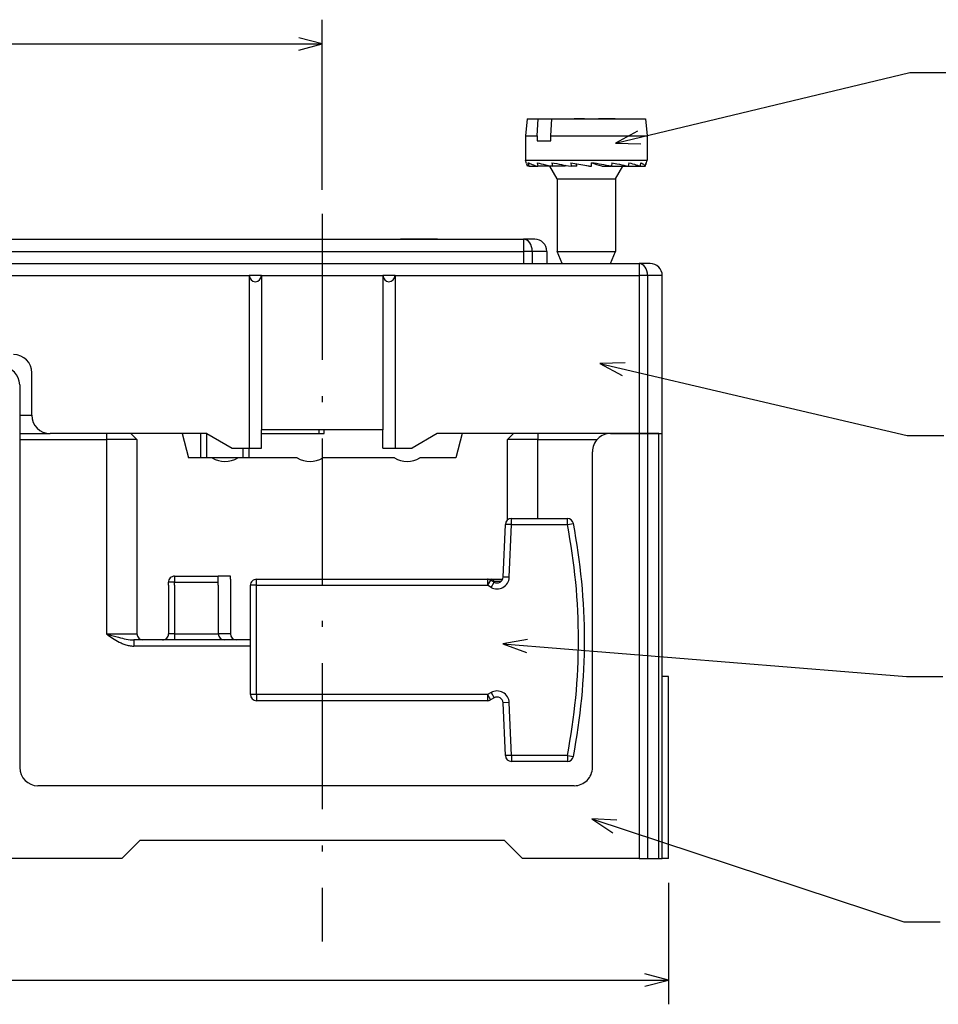
# Model space of a CAD drawing. Extents: x 0 to 420, y 0 to 297.
# Drawn here: x 197 to 273, y 120 to 201 of the extents above; entities that cross this region are included whole.
import ezdxf

# ---------------------------------------------------------------- set-up
doc = ezdxf.new("R2010")
doc.units = 0
doc.linetypes.add('DASHDOT', pattern=[18.5, 12, -3, 0.5, -3])
doc.layers.get('0').update_dxf_attribs({"linetype": 'CONTINUOUS'})

msp = doc.modelspace()

# ---------------------------------------------------------------- linework, layer by layer
at = {"color": 7, "ltscale": 0.34991}
msp.add_line((221.886581, 186.853439), (221.886581, 200.849823), dxfattribs=at)
at = {"color": 7}
for p, q in [((161.886581, 198.849823), (221.886581, 198.849823)), ((71.300797, 182.775497), (238.472366, 182.775497)), ((71.300797, 181.775497), (238.472366, 181.775497)), ((71.300797, 180.775497), (247.972366, 180.775497)), ((162.386581, 179.775497), (215.886581, 179.775497)), ((227.886581, 179.775497), (247.972366, 179.775497)), ((196.986572, 170.775497), (196.986572, 139.275497)), ((247.972366, 166.775497), (247.972366, 131.775497)), ((248.679474, 166.775497), (248.679474, 131.775497)), ((249.593689, 131.775497), (249.593689, 166.775497)), ((249.886581, 131.775497), (249.886581, 166.775497)), ((244.136581, 139.275497), (244.136581, 165.275497)), ((242.636581, 137.775497), (198.486572, 137.775497)), ((236.886581, 133.275497), (206.886581, 133.275497)), ((59.386581, 121.775497), (250.386581, 121.775497))]:
    msp.add_line(p, q, dxfattribs=at)
at = {"color": 7, "ltscale": 0.035134}
for p, q in [((238.759064, 192.675491), (238.636581, 191.275497)), ((248.514099, 192.675491), (248.636581, 191.275497))]:
    msp.add_line(p, q, dxfattribs=at)
at = {"color": 7, "ltscale": 0.004932}
msp.add_line((238.759064, 192.675491), (238.95636, 192.675491), dxfattribs=at)
at = {"color": 7, "ltscale": 0.017808}
msp.add_line((238.95636, 192.675491), (239.668671, 192.675491), dxfattribs=at)
at = {"color": 7, "ltscale": 0.035069}
for p, q in [((239.580902, 191.275497), (239.668671, 192.675491)), ((240.71228, 191.275497), (240.800049, 192.675491))]:
    msp.add_line(p, q, dxfattribs=at)
at = {"color": 7, "ltscale": 0.074449}
for p, q in [((239.668671, 192.675491), (242.646637, 192.675491)), ((243.495163, 192.675491), (246.473114, 192.675491))]:
    msp.add_line(p, q, dxfattribs=at)
at = {"color": 7, "ltscale": 0.192851}
msp.add_line((240.800049, 192.675491), (248.514099, 192.675491), dxfattribs=at)
at = {"color": 7, "ltscale": 0.021213}
msp.add_line((243.495163, 192.675491), (242.646637, 192.675491), dxfattribs=at)
at = {"color": 7, "ltscale": 0.034472}
msp.add_line((246.005386, 192.675491), (244.626526, 192.675491), dxfattribs=at)
at = {"color": 7, "ltscale": 0.005056}
for p, q in [((238.636581, 191.275497), (238.838837, 191.275497)), ((238.636581, 189.275497), (238.838837, 189.275497))]:
    msp.add_line(p, q, dxfattribs=at)
at = {"color": 7, "ltscale": 0.05}
for p, q in [((238.636581, 191.275497), (238.636581, 189.275497)), ((248.636581, 191.275497), (248.636581, 189.275497)), ((211.886581, 164.775497), (211.886581, 166.775497)), ((212.386581, 164.775497), (212.386581, 166.775497))]:
    msp.add_line(p, q, dxfattribs=at)
at = {"color": 7, "ltscale": 0.018552}
msp.add_line((238.838837, 191.275497), (239.580902, 191.275497), dxfattribs=at)
at = {"color": 7, "ltscale": 0.01}
for p, q in [((239.580902, 191.275497), (239.580902, 190.875488)), ((240.71228, 190.875488), (240.71228, 191.275497))]:
    msp.add_line(p, q, dxfattribs=at)
at = {"color": 7, "ltscale": 0.028284}
msp.add_line((239.580902, 190.875488), (240.71228, 190.875488), dxfattribs=at)
at = {"color": 7, "ltscale": 0.198108}
msp.add_line((240.71228, 191.275497), (248.636581, 191.275497), dxfattribs=at)
at = {"color": 7, "ltscale": 0.007135}
for p, q in [((238.710449, 188.999817), (238.636581, 189.275497)), ((248.562714, 188.999817), (248.636581, 189.275497))]:
    msp.add_line(p, q, dxfattribs=at)
at = {"color": 7, "ltscale": 0.003926}
msp.add_line((238.789063, 188.775497), (238.748566, 188.927246), dxfattribs=at)
at = {"color": 7, "ltscale": 0.244944}
msp.add_line((238.838837, 189.275497), (248.636581, 189.275497), dxfattribs=at)
at = {"color": 7, "ltscale": 0.007747}
msp.add_line((238.936371, 188.775497), (238.858719, 189.0755), dxfattribs=at)
at = {"color": 7, "ltscale": 0.001056}
for p, q in [((238.858719, 189.0755), (238.895569, 189.054825)), ((231.386688, 182.775497), (231.428925, 182.775497))]:
    msp.add_line(p, q, dxfattribs=at)
at = {"color": 7, "ltscale": 0.007679}
msp.add_line((239.584717, 189.0755), (239.650574, 188.775497), dxfattribs=at)
at = {"color": 7, "ltscale": 0.007588}
msp.add_line((240.799438, 189.0755), (240.845551, 188.775497), dxfattribs=at)
at = {"color": 7, "ltscale": 0.007518}
msp.add_line((242.356354, 189.0755), (242.377167, 188.775497), dxfattribs=at)
at = {"color": 7, "ltscale": 0.005471}
msp.add_line((242.860123, 188.775497), (242.827789, 188.991943), dxfattribs=at)
at = {"color": 7, "ltscale": 0.007502}
msp.add_line((244.060684, 188.775497), (244.067688, 189.0755), dxfattribs=at)
at = {"color": 7, "ltscale": 0.007548}
msp.add_line((245.72702, 189.0755), (245.693054, 188.775497), dxfattribs=at)
at = {"color": 7, "ltscale": 0.007633}
msp.add_line((247.134216, 189.0755), (247.077393, 188.775497), dxfattribs=at)
at = {"color": 7, "ltscale": 0.007718}
msp.add_line((248.119553, 189.0755), (248.046692, 188.775497), dxfattribs=at)
at = {"color": 7, "ltscale": 0.007763}
msp.add_line((248.4841, 188.775497), (248.564178, 189.0755), dxfattribs=at)
at = {"color": 7, "ltscale": 0.003682}
msp.add_line((238.936356, 188.775497), (238.789063, 188.775497), dxfattribs=at)
at = {"color": 7, "ltscale": 0.017855}
msp.add_line((238.936371, 188.775497), (239.650558, 188.775497), dxfattribs=at)
at = {"color": 7, "ltscale": 0.029874}
msp.add_line((240.845535, 188.775497), (239.650574, 188.775497), dxfattribs=at)
at = {"color": 7, "ltscale": 0.03}
for p, q in [((241.236572, 187.736267), (240.636581, 188.775497)), ((246.036591, 187.736267), (246.636581, 188.775497))]:
    msp.add_line(p, q, dxfattribs=at)
at = {"color": 7, "ltscale": 0.026758}
msp.add_line((241.915863, 188.775497), (240.845551, 188.775497), dxfattribs=at)
at = {"color": 7, "ltscale": 0.002377}
msp.add_line((241.915863, 188.775497), (241.885956, 188.865753), dxfattribs=at)
at = {"color": 7, "ltscale": 0.012074}
msp.add_line((242.860123, 188.775497), (242.377167, 188.775497), dxfattribs=at)
at = {"color": 7, "ltscale": 0.006769}
msp.add_line((243.638, 188.850861), (243.898041, 188.775497), dxfattribs=at)
at = {"color": 7, "ltscale": 0.009853}
msp.add_line((243.672729, 188.844894), (244.060684, 188.775497), dxfattribs=at)
at = {"color": 7, "ltscale": 0.004066}
msp.add_line((243.898041, 188.775497), (244.060684, 188.775497), dxfattribs=at)
at = {"color": 7, "ltscale": 0.019715}
msp.add_line((244.904434, 188.775497), (245.693054, 188.775497), dxfattribs=at)
at = {"color": 7, "ltscale": 0.001706}
msp.add_line((245.696457, 188.805206), (245.757904, 188.775497), dxfattribs=at)
at = {"color": 7, "ltscale": 0.032987}
msp.add_line((245.757904, 188.775497), (247.077393, 188.775497), dxfattribs=at)
at = {"color": 7, "ltscale": 0.024233}
msp.add_line((247.077377, 188.775497), (248.046692, 188.775497), dxfattribs=at)
at = {"color": 7, "ltscale": 0.010935}
msp.add_line((248.046692, 188.775497), (248.4841, 188.775497), dxfattribs=at)
at = {"color": 7, "ltscale": 0.002427}
for p, q in [((241.236572, 187.736267), (241.333664, 187.736267)), ((241.236572, 181.775497), (241.333664, 181.775497))]:
    msp.add_line(p, q, dxfattribs=at)
at = {"color": 7, "ltscale": 0.149019}
for p, q in [((241.236572, 187.736267), (241.236572, 181.775497)), ((246.036591, 187.736267), (246.036591, 181.775497))]:
    msp.add_line(p, q, dxfattribs=at)
at = {"color": 7, "ltscale": 0.115879}
msp.add_line((241.333664, 187.736267), (245.968811, 187.736267), dxfattribs=at)
at = {"color": 7, "ltscale": 0.001694}
msp.add_line((245.968811, 187.736267), (246.036591, 187.736267), dxfattribs=at)
at = {"color": 7, "linetype": 'DASHDOT'}
msp.add_line((221.886581, 184.853439), (221.886581, 124.960266), dxfattribs=at)
at = {"color": 7, "ltscale": 0.0762}
msp.add_line((231.386581, 182.775497), (228.338593, 182.775497), dxfattribs=at)
at = {"color": 7, "ltscale": 0.022855}
for p, q in [((239.386581, 182.775497), (238.472366, 182.775497)), ((248.886581, 180.775497), (247.972366, 180.775497)), ((249.593689, 166.775497), (248.679474, 166.775497)), ((248.679474, 131.775497), (249.593689, 131.775497))]:
    msp.add_line(p, q, dxfattribs=at)
at = {"color": 7, "ltscale": 0.025}
for p, q in [((238.472366, 182.775497), (238.472366, 181.775497)), ((238.472366, 181.775497), (238.472366, 180.775497)), ((239.179474, 181.775497), (239.179474, 180.775497)), ((240.386581, 181.775497), (240.386581, 180.775497)), ((247.972366, 180.775497), (247.972366, 179.775497)), ((216.886581, 179.775497), (215.886581, 179.775497)), ((227.886581, 179.775497), (226.886581, 179.775497)), ((196.986588, 168.275497), (197.986572, 168.275497)), ((211.886581, 164.775497), (210.886581, 164.775497)), ((214.336578, 155.025497), (213.336578, 155.025497)), ((214.336578, 150.275497), (213.336578, 150.275497))]:
    msp.add_line(p, q, dxfattribs=at)
at = {"color": 7, "ltscale": 0.017678}
for p, q in [((239.179474, 181.775497), (238.472366, 181.775497)), ((248.679474, 179.775497), (247.972366, 179.775497)), ((206.136581, 166.775497), (206.636581, 166.275497)), ((237.636581, 166.775497), (237.136581, 166.275497)), ((248.679474, 166.775497), (247.972366, 166.775497)), ((247.972366, 166.775497), (248.679474, 166.775497)), ((247.972366, 131.775497), (248.679474, 131.775497))]:
    msp.add_line(p, q, dxfattribs=at)
at = {"color": 7, "ltscale": 0.030178}
for p, q in [((240.386581, 181.775497), (239.179474, 181.775497)), ((249.886581, 179.775497), (248.679474, 179.775497)), ((248.679474, 166.775497), (249.886581, 166.775497))]:
    msp.add_line(p, q, dxfattribs=at)
at = {"color": 7, "ltscale": 0.026926}
for p, q in [((241.636581, 180.775482), (241.236572, 181.775497)), ((245.636581, 180.775482), (246.036591, 181.775497))]:
    msp.add_line(p, q, dxfattribs=at)
at = {"color": 7, "ltscale": 0.117573}
msp.add_line((241.333664, 181.775497), (246.036591, 181.775497), dxfattribs=at)
at = {"color": 7, "ltscale": 0.355}
for p, q in [((215.886581, 179.775497), (215.886581, 165.5755)), ((227.886581, 179.775497), (227.886581, 165.5755))]:
    msp.add_line(p, q, dxfattribs=at)
at = {"color": 7, "ltscale": 0.25}
for p, q in [((216.886581, 179.775497), (226.886581, 179.775497)), ((226.886581, 167.0755), (216.886581, 167.0755)), ((250.386581, 129.775497), (250.386581, 119.775497))]:
    msp.add_line(p, q, dxfattribs=at)
at = {"color": 7, "ltscale": 0.3175}
for p, q in [((216.886581, 179.775497), (216.886581, 167.0755)), ((226.886581, 179.775497), (226.886581, 167.0755))]:
    msp.add_line(p, q, dxfattribs=at)
at = {"color": 7, "ltscale": 0.325}
for p, q in [((247.972366, 179.775497), (247.972366, 166.775497)), ((248.679474, 179.775497), (248.679474, 166.775497)), ((249.886581, 166.775497), (249.886581, 179.775497))]:
    msp.add_line(p, q, dxfattribs=at)
at = {"color": 7, "ltscale": 0.0875}
for p, q in [((197.986572, 168.275497), (197.986572, 171.775497)), ((213.336578, 153.775497), (213.336578, 150.275497))]:
    msp.add_line(p, q, dxfattribs=at)
at = {"color": 7, "ltscale": 0.0375}
for p, q in [((216.886581, 165.5755), (216.886581, 167.0755)), ((226.886581, 165.5755), (226.886581, 167.0755))]:
    msp.add_line(p, q, dxfattribs=at)
at = {"color": 7, "ltscale": 0.0075}
for p, q in [((221.635773, 166.775497), (221.635773, 167.0755)), ((222.058716, 166.775497), (222.058716, 167.0755))]:
    msp.add_line(p, q, dxfattribs=at)
at = {"color": 7, "ltscale": 0.0625}
for p, q in [((196.986572, 166.775497), (199.486572, 166.775497)), ((206.636581, 166.275497), (204.136581, 166.275497)), ((239.636581, 166.275497), (237.136581, 166.275497)), ((204.136581, 150.275497), (206.636581, 150.275497))]:
    msp.add_line(p, q, dxfattribs=at)
at = {"color": 7, "ltscale": 0.17875}
msp.add_line((196.986572, 166.275497), (204.136581, 166.275497), dxfattribs=at)
at = {"color": 7, "ltscale": 0.32299}
msp.add_line((212.406189, 166.775497), (199.486572, 166.775497), dxfattribs=at)
at = {"color": 7, "ltscale": 0.0125}
for p, q in [((204.136581, 166.775497), (204.136581, 166.275497)), ((239.636581, 166.775497), (239.636581, 166.275497)), ((212.386581, 164.775497), (211.886581, 164.775497)), ((215.886581, 164.775497), (215.386581, 164.775497)), ((237.466278, 159.275497), (237.466278, 159.775497)), ((242.075775, 159.275497), (242.075775, 159.775497)), ((237.466278, 159.275497), (236.966705, 159.296219)), ((242.075775, 159.275497), (242.566681, 159.370499)), ((209.736572, 155.025497), (209.736572, 154.525497)), ((213.336578, 154.525497), (213.336578, 155.025497)), ((237.286148, 154.934052), (236.786591, 154.954773)), ((209.736572, 154.525497), (209.236572, 154.525497)), ((213.336578, 154.275497), (213.336578, 153.775497)), ((216.486572, 154.275497), (215.986572, 154.275497)), ((216.486572, 154.275497), (216.486572, 154.775497)), ((235.499451, 154.775497), (235.499451, 154.275497)), ((235.749451, 154.708511), (235.499451, 154.275497)), ((235.787018, 154.109467), (236.037018, 154.54248)), ((209.736572, 150.275497), (209.236572, 150.275497)), ((209.736572, 150.275497), (209.736572, 149.775497)), ((206.37265, 149.775497), (206.37265, 149.275497)), ((250.386581, 146.775497), (249.886581, 146.775497)), ((216.486572, 145.275497), (215.986572, 145.275497)), ((216.486572, 145.275497), (216.486572, 144.775497)), ((235.499451, 145.275497), (235.499451, 144.775497)), ((235.499451, 145.275497), (235.749451, 144.842484)), ((235.787018, 145.441528), (236.037018, 145.008514)), ((237.286148, 144.616943), (236.786591, 144.596222)), ((237.466278, 140.275497), (236.966705, 140.254776)), ((237.466278, 140.275497), (237.466278, 139.775497)), ((242.075775, 140.275497), (242.075775, 139.775497)), ((242.075775, 140.275497), (242.566681, 140.180496)), ((250.386581, 131.775497), (249.886581, 131.775497))]:
    msp.add_line(p, q, dxfattribs=at)
at = {"color": 7, "ltscale": 0.4}
for p, q in [((204.136581, 166.275497), (204.136581, 150.275497)), ((206.636581, 166.275497), (206.636581, 150.275497))]:
    msp.add_line(p, q, dxfattribs=at)
at = {"color": 7, "ltscale": 0.051764}
for p, q in [((210.350677, 166.775497), (210.886581, 164.775497)), ((233.422485, 166.775497), (232.886581, 164.775497))]:
    msp.add_line(p, q, dxfattribs=at)
at = {"color": 7, "ltscale": 0.06}
for p, q in [((212.406189, 166.775497), (214.48465, 165.5755)), ((231.366974, 166.775497), (229.288513, 165.5755))]:
    msp.add_line(p, q, dxfattribs=at)
at = {"color": 7, "ltscale": 0.011046}
msp.add_line((216.886612, 166.775497), (217.328445, 166.775497), dxfattribs=at)
at = {"color": 7, "ltscale": 0.107683}
msp.add_line((217.328445, 166.775497), (221.635773, 166.775497), dxfattribs=at)
at = {"color": 7, "ltscale": 0.010574}
msp.add_line((221.635773, 166.775497), (222.058716, 166.775497), dxfattribs=at)
at = {"color": 7, "ltscale": 0.415135}
msp.add_line((247.972366, 166.775497), (231.366974, 166.775497), dxfattribs=at)
at = {"color": 7, "ltscale": 0.165602}
msp.add_line((237.136581, 159.651398), (237.136581, 166.275497), dxfattribs=at)
at = {"color": 7, "ltscale": 0.1625}
msp.add_line((239.636581, 159.775497), (239.636581, 166.275497), dxfattribs=at)
at = {"color": 7, "ltscale": 0.122049}
msp.add_line((239.636581, 166.275497), (244.518555, 166.275497), dxfattribs=at)
at = {"color": 7, "ltscale": 0.058395}
msp.add_line((245.636581, 166.775497), (247.972366, 166.775497), dxfattribs=at)
at = {"color": 7, "ltscale": 0.035048}
for p, q in [((214.48465, 165.5755), (215.886581, 165.5755)), ((227.886581, 165.5755), (229.288513, 165.5755))]:
    msp.add_line(p, q, dxfattribs=at)
at = {"color": 7, "ltscale": 0.02}
for p, q in [((215.386581, 164.775497), (215.386581, 165.5755)), ((215.886581, 164.775497), (215.886581, 165.575485))]:
    msp.add_line(p, q, dxfattribs=at)
at = {"color": 7, "ltscale": 0.006507}
for p, q in [((215.886581, 165.5755), (216.146866, 165.5755)), ((216.626297, 165.5755), (216.886581, 165.5755)), ((226.886581, 165.5755), (227.146866, 165.5755)), ((227.626297, 165.5755), (227.886581, 165.5755))]:
    msp.add_line(p, q, dxfattribs=at)
at = {"color": 7, "ltscale": 0.011986}
for p, q in [((216.146866, 165.5755), (216.626297, 165.5755)), ((227.146866, 165.5755), (227.626297, 165.5755))]:
    msp.add_line(p, q, dxfattribs=at)
at = {"color": 7, "ltscale": 0.075}
msp.add_line((215.386581, 164.775497), (212.386581, 164.775497), dxfattribs=at)
at = {"color": 7, "ltscale": 0.098661}
msp.add_line((219.833008, 164.775497), (215.886581, 164.775497), dxfattribs=at)
at = {"color": 7, "ltscale": 0.147321}
msp.add_line((227.833008, 164.775497), (221.940155, 164.775497), dxfattribs=at)
at = {"color": 7, "ltscale": 0.073661}
msp.add_line((232.886581, 164.775497), (229.940155, 164.775497), dxfattribs=at)
at = {"color": 7, "ltscale": 0.115237}
for p, q in [((237.466278, 159.775497), (242.075775, 159.775497)), ((237.466278, 159.275497), (242.075775, 159.275497)), ((242.075775, 140.275497), (237.466278, 140.275497)), ((242.075775, 139.775497), (237.466278, 139.775497))]:
    msp.add_line(p, q, dxfattribs=at)
at = {"color": 7, "ltscale": 0.10863}
for p, q in [((236.786591, 154.954773), (236.966705, 159.296219)), ((237.286148, 154.934052), (237.466278, 159.275497)), ((236.966705, 140.254776), (236.786591, 144.596222)), ((237.466278, 140.275497), (237.286148, 144.616943))]:
    msp.add_line(p, q, dxfattribs=at)
at = {"color": 7, "ltscale": 0.09}
for p, q in [((209.736572, 155.025497), (213.336578, 155.025497)), ((209.736572, 154.525497), (213.336578, 154.525497)), ((219.636581, 154.775497), (223.236572, 154.775497)), ((209.736572, 150.275497), (213.336578, 150.275497))]:
    msp.add_line(p, q, dxfattribs=at)
at = {"color": 7, "ltscale": 0.00625}
for p, q in [((214.336578, 154.775497), (214.336578, 155.025497)), ((209.236572, 154.275497), (209.236572, 154.525497)), ((209.736572, 154.275497), (209.736572, 154.525497)), ((213.336578, 154.275497), (213.336578, 154.525497))]:
    msp.add_line(p, q, dxfattribs=at)
at = {"color": 7, "ltscale": 0.1}
for p, q in [((209.236572, 154.275497), (209.236572, 150.275497)), ((209.736572, 154.275497), (209.736572, 150.275497))]:
    msp.add_line(p, q, dxfattribs=at)
at = {"color": 7, "ltscale": 0.1125}
msp.add_line((214.336578, 154.775497), (214.336578, 150.275497), dxfattribs=at)
at = {"color": 7, "ltscale": 0.225}
for p, q in [((215.986572, 145.275497), (215.986572, 154.275497)), ((216.486572, 145.275497), (216.486572, 154.275497))]:
    msp.add_line(p, q, dxfattribs=at)
at = {"color": 7, "ltscale": 0.475322}
for p, q in [((216.486572, 154.775497), (235.499451, 154.775497)), ((216.486572, 154.275497), (235.499451, 154.275497)), ((235.499451, 145.275497), (216.486572, 145.275497)), ((235.499451, 144.775497), (216.486572, 144.775497))]:
    msp.add_line(p, q, dxfattribs=at)
at = {"color": 7, "ltscale": 0.005393}
for p, q in [((220.252197, 154.775497), (220.467926, 154.775497)), ((230.057465, 154.775497), (230.273178, 154.775497))]:
    msp.add_line(p, q, dxfattribs=at)
at = {"color": 7, "ltscale": 0.025466}
for p, q in [((220.467926, 154.775497), (221.486572, 154.775497)), ((230.273178, 154.775497), (231.291809, 154.775497))]:
    msp.add_line(p, q, dxfattribs=at)
at = {"color": 7, "ltscale": 0.024738}
msp.add_line((221.486572, 154.775497), (222.476105, 154.775497), dxfattribs=at)
at = {"color": 7, "ltscale": 0.006119}
msp.add_line((222.476105, 154.775497), (222.720856, 154.775497), dxfattribs=at)
at = {"color": 7, "ltscale": 0.015}
msp.add_line((223.236572, 154.775497), (223.836578, 154.775497), dxfattribs=at)
at = {"color": 7, "ltscale": 0.1425}
msp.add_line((227.636581, 154.775497), (233.336578, 154.775497), dxfattribs=at)
at = {"color": 7, "ltscale": 0.024739}
msp.add_line((231.291809, 154.775497), (232.281372, 154.775497), dxfattribs=at)
at = {"color": 7, "ltscale": 0.006118}
msp.add_line((232.281372, 154.775497), (232.526093, 154.775497), dxfattribs=at)
at = {"color": 7, "ltscale": 0.00302}
msp.add_line((235.499451, 154.775497), (235.620255, 154.775497), dxfattribs=at)
at = {"color": 7, "ltscale": 0.008301}
for p, q in [((235.787018, 154.109467), (235.499451, 154.275497)), ((236.037018, 154.54248), (235.749451, 154.708511)), ((235.787018, 145.441528), (235.499451, 145.275497)), ((236.037018, 145.008514), (235.749451, 144.842484))]:
    msp.add_line(p, q, dxfattribs=at)
at = {"color": 7, "ltscale": 0.004169}
msp.add_line((235.620255, 154.775497), (235.787018, 154.775497), dxfattribs=at)
at = {"color": 7, "ltscale": 0.023956}
msp.add_line((235.787018, 154.775497), (236.74527, 154.775497), dxfattribs=at)
at = {"color": 7, "ltscale": 0.000739}
msp.add_line((236.037018, 154.571014), (236.037018, 154.600571), dxfattribs=at)
at = {"color": 7, "ltscale": 0.000713}
msp.add_line((236.037018, 154.54248), (236.037018, 154.571014), dxfattribs=at)
at = {"color": 7, "ltscale": 0.000995}
msp.add_line((236.606186, 154.613251), (236.644073, 154.625504), dxfattribs=at)
at = {"color": 7, "ltscale": 0.240348}
for p, q in [((215.986572, 149.775497), (206.37265, 149.775497)), ((215.986572, 149.275497), (206.37265, 149.275497))]:
    msp.add_line(p, q, dxfattribs=at)
at = {"color": 7, "ltscale": 0.375}
msp.add_line((250.386581, 131.775497), (250.386581, 146.775497), dxfattribs=at)
at = {"color": 7, "ltscale": 0.053033}
for p, q in [((205.386581, 131.775497), (206.886581, 133.275497)), ((238.386581, 131.775497), (236.886581, 133.275497))]:
    msp.add_line(p, q, dxfattribs=at)
at = {"color": 7, "ltscale": 0.3}
msp.add_line((205.386581, 131.775497), (193.386581, 131.775497), dxfattribs=at)
at = {"color": 7, "ltscale": 0.239645}
msp.add_line((247.972366, 131.775497), (238.386581, 131.775497), dxfattribs=at)
at = {"color": 7, "ltscale": 0.007322}
msp.add_line((249.593689, 131.775497), (249.886581, 131.775497), dxfattribs=at)
at = {"color": 7}
for points in [[(219.954727, 198.332184), (221.886581, 198.849823), (219.954727, 199.367462)], [(246.040314, 190.684677), (270.256836, 196.500107), (273.256836, 196.500107)], [(247.859879, 191.672775), (246.040314, 190.684677), (248.110153, 190.6306)], [(238.710449, 188.999817), (238.725159, 188.962463), (238.736389, 188.943329), (238.749237, 188.925217), (238.765274, 188.906067), (238.782593, 188.888046), (238.824982, 188.850845), (238.876251, 188.813431), (238.936371, 188.775497)], [(238.895569, 189.054825), (238.975128, 189.014755), (239.064606, 188.974976), (239.163956, 188.935318), (239.272827, 188.895645), (239.390564, 188.855896), (239.582596, 188.795807), (239.650574, 188.775497)], [(239.584717, 189.0755), (239.739716, 189.032181), (239.904266, 188.989288), (240.078003, 188.946625), (240.259979, 188.904083), (240.644196, 188.818832), (240.845551, 188.775497)], [(245.72702, 189.0755), (246.150436, 188.989288), (246.352936, 188.946625), (246.547791, 188.904083), (246.733826, 188.861557), (246.910309, 188.818832), (247.077393, 188.775497)], [(247.134216, 189.0755), (247.294952, 189.032181), (247.446655, 188.989288), (247.588806, 188.946625), (247.720474, 188.904083), (247.840851, 188.861557), (247.949554, 188.818832), (248.046692, 188.775497)], [(248.119553, 189.0755), (248.207062, 189.032181), (248.283325, 188.989288), (248.347992, 188.946625), (248.374878, 188.926086), (248.400574, 188.904083), (248.421539, 188.883606), (248.440796, 188.861557), (248.45578, 188.840881), (248.468597, 188.818832), (248.477875, 188.797272), (248.4841, 188.775497)], [(246.828979, 172.607315), (244.75946, 172.542221), (246.584259, 171.563828)], [(244.75946, 172.542221), (270.05954, 166.608917), (273.05954, 166.608917)], [(236.606186, 154.613251), (236.526352, 154.599243), (236.443817, 154.592209), (236.328064, 154.588257), (236.185287, 154.589676), (236.096344, 154.594513), (236.037018, 154.600571)], [(204.136581, 150.275497), (204.46701, 150.182159), (204.795563, 150.09024), (205.120697, 150.001633), (205.280853, 149.959656), (205.441437, 149.919342), (205.599091, 149.882172), (205.757477, 149.848267), (205.912537, 149.819519), (206.068527, 149.796295), (206.14502, 149.787476), (206.22171, 149.781067), (206.271988, 149.778442), (206.37265, 149.775497)], [(204.136581, 150.275497), (204.38446, 150.101227), (204.510132, 150.014771), (204.637878, 149.929214), (204.768433, 149.84494), (204.902512, 149.762436), (205.040833, 149.682327), (205.184158, 149.605377), (205.333191, 149.532562), (205.410492, 149.497894), (205.488602, 149.465103), (205.569351, 149.43367), (205.650955, 149.404541), (205.735367, 149.377258), (205.820633, 149.352753), (205.908829, 149.330719), (205.997787, 149.312073), (206.089645, 149.296692), (206.182098, 149.285233), (206.276672, 149.278015), (206.37265, 149.275497)], [(238.79071, 149.818359), (236.754181, 149.444565), (238.704758, 148.750015)], [(236.754181, 149.444565), (269.983826, 146.771301), (272.983826, 146.771301)], [(244.075317, 135.042236), (269.766632, 126.576904), (272.766632, 126.576904)], [(246.142563, 134.925308), (244.075317, 135.042236), (245.807144, 133.907349)], [(248.454727, 121.257858), (250.386581, 121.775497), (248.454727, 122.293137)]]:
    msp.add_lwpolyline(points, dxfattribs=at)
for centre, radius, start, end in [((253.225067, 250.421844), 62.592541, 258.549725, 260.019848), ((270.699127, 347.348877), 160.791168, 259.847379, 260.3236), ((240.355347, 175.355347), 14.17061, 71.274622, 74.814498), ((232.994537, 124.214539), 65.798409, 78.872518, 80.311789), ((248.358032, 189.059418), 0.213278, 321.01273, 343.76217), ((248.411621, 189.040543), 0.156494, 344.915823, 372.906469), ((239.386581, 181.775497), 1, 360, 449.999996), ((248.886581, 179.775497), 1, 360, 449.999996), ((216.386581, 179.775497), 0.500002, 180.000132, 359.997543), ((227.386581, 179.775497), 0.500002, 180.000132, 359.997543), ((196.486572, 171.775497), 1.5, 360.00001, 449.999992), ((195.486572, 170.775497), 1.5, 360.00001, 449.999992), ((199.486572, 168.275497), 1.5, 180.000005, 270.000001), ((245.636581, 165.275497), 1.5, 90.000003, 180.000005), ((213.886581, 166.475494), 2, 238.211672, 301.788329), ((220.886581, 166.475494), 2, 238.211672, 301.788329), ((228.886581, 166.475494), 2, 238.211672, 301.788329), ((237.466278, 159.275497), 0.5, 90.000003, 177.624301), ((242.075775, 159.275497), 0.5, 10.952784, 90.000003), ((192.986572, 149.775497), 50, 349.047228, 370.952792), ((192.986572, 149.775497), 50.5, 349.047228, 370.952792), ((209.736572, 154.525497), 0.5, 90.000003, 180.000005), ((236.287018, 154.975494), 1, 240.000034, 357.624306), ((236.287018, 154.975494), 0.5, 240.000007, 357.624306), ((216.486572, 154.275497), 0.5, 90.000003, 180.000005), ((235.499451, 154.275497), 0.5, 60.000002, 90.000003), ((236.355652, 155.926987), 1.360953, 243.548949, 249.105021), ((236.544159, 156.422745), 1.891406, 249.126823, 254.447363), ((207.136581, 150.275497), 0.5, 180.000005, 270.000001), ((208.736572, 150.275497), 0.5, 270.000001, 360.00001), ((213.836578, 150.275497), 0.5, 180.000005, 270.000001), ((214.836578, 150.275497), 0.5, 180.000005, 270.000001), ((216.486572, 145.275497), 0.5, 180.000005, 270.000001), ((236.287018, 144.5755), 1, 2.375724, 120.000003), ((235.499451, 145.275497), 0.5, 270.000001, 299.999995), ((236.287018, 144.5755), 0.5, 2.375697, 120.000003), ((237.466278, 140.275497), 0.5, 182.375695, 270.000001), ((242.075775, 140.275497), 0.5, 270.000001, 349.047228), ((198.486572, 139.275497), 1.5, 180.000005, 270.000001), ((242.636581, 139.275497), 1.5, 270.000001, 360.00001)]:
    msp.add_arc(centre, radius, start, end, dxfattribs=at)
for centre, major_axis, ratio, start_param, end_param in [((238.472366, 181.775497), (0, 1), 0.707107, 4.712388992, 6.283185482), ((247.972366, 179.775497), (0, 1), 0.707107, 4.712388992, 6.283185482), ((235.787018, 154.275497), (0, -0.5), 0.658062, 2.278575897, 3.141592503)]:
    msp.add_ellipse(centre, major_axis=major_axis, ratio=ratio, start_param=start_param, end_param=end_param, dxfattribs=at)

doc.saveas('drawing.dxf')
